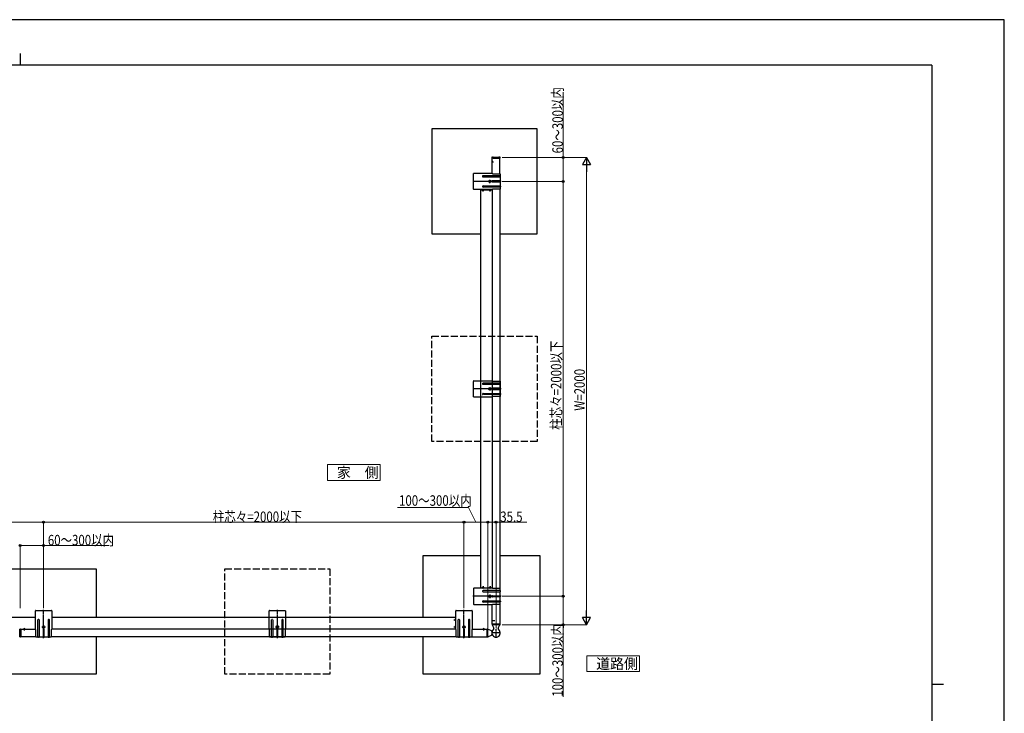
# Model space of a CAD drawing. Units: millimetres. Extents: x 0 to 8410, y 0 to 5940.
# Drawn here: x 4198 to 8410, y 2970 to 5940 of the extents above; entities that cross this region are included whole.
import ezdxf

# ---------------------------------------------------------------- set-up
doc = ezdxf.new("R2010")
doc.units = ezdxf.units.MM
doc.linetypes.add('YCENTER_1', pattern=[13, 10, -1, 1, -1])
doc.linetypes.add('YHIDDEN_1', pattern=[4, 3, -1])
for name, color, linetype, lineweight in [('USER1', 3, 'Continuous', 13), ('YKK_A1', 4, 'Continuous', 30), ('YKK_D', 6, 'Continuous', 13), ('YKK_ZWAK', 7, 'Continuous', 30)]:
    doc.layers.add(name, color=color, linetype=linetype, lineweight=lineweight)
doc.styles.add('text-b', font='extslim2.shx', dxfattribs={"width": 0.8, "bigfont": 'extfont2.shx'})

msp = doc.modelspace()

# ---------------------------------------------------------------- linework, layer by layer
at = {"layer": 'USER1'}
for p, q in [((5740, 4035), (5515, 4035)), ((5515, 4035), (5515, 3967.5)), ((5740, 3967.5), (5740, 4035)), ((5515, 3967.5), (5740, 3967.5)), ((6849.3, 3216.2), (6624.3, 3216.2)), ((6624.3, 3216.2), (6624.3, 3148.7)), ((6849.3, 3148.7), (6849.3, 3216.2)), ((6624.3, 3148.7), (6849.3, 3148.7))]:
    msp.add_line(p, q, dxfattribs=at)
at = {"layer": 'YKK_A1'}
for p, q in [((6411.5, 5472.5), (5961.5, 5472.5)), ((5961.5, 5472.5), (5961.5, 5022.5)), ((6411.5, 5022.5), (6411.5, 5472.5)), ((6216.2, 5332), (6224.2, 5332)), ((6219.7, 5282.5), (6219.7, 5347)), ((6219.7, 5335.6), (6219.7, 5328.4)), ((6251.7, 5280.5), (6251.7, 5347)), ((6207.1, 5247), (6207.1, 5247.9)), ((6207.1, 5247.9), (6208.1, 5247.9)), ((6208.1, 5247), (6207.1, 5247)), ((6209, 5249.9), (6210, 5249.9)), ((6209, 5248.9), (6209, 5249.9)), ((6209, 5245.1), (6209, 5246)), ((6210, 5245.1), (6209, 5245.1)), ((6210, 5249.9), (6210, 5248.9)), ((6210, 5246), (6210, 5245.1)), ((6211, 5247.9), (6211.9, 5247.9)), ((6211.9, 5247), (6211, 5247)), ((6211.9, 5247.9), (6211.9, 5247)), ((6169, 5212.5), (6169, 5211.5)), ((6169, 5211.5), (6174.4, 5211.5)), ((6169.5, 5211.5), (6169.5, 3507)), ((6185.2, 5211.5), (6204.4, 5211.5)), ((6215.2, 5211.5), (6220, 5211.5)), ((6220, 5211.5), (6220, 5212.5)), ((5961.5, 5022.5), (6169.5, 5022.5)), ((6251.5, 5022.5), (6411.5, 5022.5)), ((6389.6, 5022.5), (6411.5, 5022.5)), ((5923.4, 3380.1), (5923.4, 3646)), ((5923.4, 3646), (6169.5, 3646)), ((6251.5, 3646), (6422.3, 3646)), ((6422.3, 3646), (6422.3, 3138.1)), ((4075, 3588.1), (4525, 3588.1)), ((4525, 3588.1), (4525, 3380.1)), ((6169, 3506), (6169, 3507)), ((6169, 3507), (6174.4, 3507)), ((6185.2, 3507), (6204.4, 3507)), ((6215.2, 3507), (6220, 3507)), ((6215.2, 3507), (6220, 3507)), ((6220, 3507), (6220, 3506)), ((6220, 3507), (6220, 3506)), ((6208.1, 3471.4), (6207.1, 3471.4)), ((6207.1, 3471.4), (6207.1, 3470.5)), ((6207.1, 3470.5), (6208.1, 3470.5)), ((6210, 3473.4), (6209, 3473.4)), ((6209, 3473.4), (6209, 3472.4)), ((6209, 3469.5), (6209, 3468.6)), ((6209, 3468.6), (6210, 3468.6)), ((6210, 3472.4), (6210, 3473.4)), ((6210, 3468.6), (6210, 3469.5)), ((6211.9, 3471.4), (6211, 3471.4)), ((6211, 3470.5), (6211.9, 3470.5)), ((6211.9, 3470.5), (6211.9, 3471.4)), ((4265, 3380.1), (2336, 3380.1)), ((6062.4, 3380.1), (4335, 3380.1)), ((6063.4, 3380.6), (6062.4, 3380.6)), ((6062.4, 3380.6), (6062.4, 3375.2)), ((6219.5, 3363.4), (6219.5, 3370.6)), ((4198, 3329.6), (4198, 3330.3)), ((4198, 3298.6), (4198, 3329.6)), ((4198.3, 3330.6), (4200, 3330.7)), ((4200, 3330.7), (4201.7, 3330.6)), ((4202, 3330.3), (4202, 3329.6)), ((4202, 3329.6), (4202, 3298.6)), ((4202.5, 3298.1), (4202.5, 3330.1)), ((4221.1, 3330.1), (4213.9, 3330.1)), ((4217.5, 3333.6), (4217.5, 3324.5)), ((4297.6, 3339.6), (4297.6, 3340.6)), ((4297.6, 3340.6), (4298.6, 3340.6)), ((4298.6, 3339.6), (4297.6, 3339.6)), ((4299.5, 3341.6), (4299.5, 3342.5)), ((4299.5, 3342.5), (4300.5, 3342.5)), ((4299.5, 3337.7), (4299.5, 3338.7)), ((4300.5, 3337.7), (4299.5, 3337.7)), ((4300.5, 3342.5), (4300.5, 3341.6)), ((4300.5, 3338.7), (4300.5, 3337.7)), ((4301.5, 3340.6), (4302.4, 3340.6)), ((4302.4, 3339.6), (4301.5, 3339.6)), ((4302.4, 3340.6), (4302.4, 3339.6)), ((6062.4, 3364.4), (6062.4, 3345.2)), ((6062.4, 3334.4), (6062.4, 3329.6)), ((6062.4, 3329.6), (6063.4, 3329.6)), ((6096, 3339.6), (6096, 3340.6)), ((6096, 3340.6), (6097, 3340.6)), ((6097, 3339.6), (6096, 3339.6)), ((6097.9, 3341.6), (6097.9, 3342.5)), ((6097.9, 3342.5), (6098.9, 3342.5)), ((6097.9, 3337.7), (6097.9, 3338.7)), ((6098.9, 3337.7), (6097.9, 3337.7)), ((6098.9, 3342.5), (6098.9, 3341.6)), ((6098.9, 3338.7), (6098.9, 3337.7)), ((6099.9, 3340.6), (6100.8, 3340.6)), ((6100.8, 3339.6), (6099.9, 3339.6)), ((6100.8, 3340.6), (6100.8, 3339.6)), ((6133.4, 3330), (6197.5, 3330)), ((6178.9, 3330), (6186.1, 3330)), ((6198, 3316.3), (6198, 3330.2)), ((6200.1, 3330.5), (6198.3, 3330.5)), ((6218.9, 3321.7), (6200.1, 3330.5)), ((6200.1, 3330.2), (6200.1, 3330.5)), ((6216, 3367), (6230.2, 3367)), ((6219, 3351.2), (6219, 3349.4)), ((6219, 3349.3), (6225.8, 3334.7)), ((6219.3, 3351.5), (6233.2, 3351.5)), ((6233.3, 3351.3), (6233.2, 3351.3)), ((6237.8, 3351.3), (6233.3, 3351.3)), ((6237.9, 3351.3), (6237.8, 3351.3)), ((6237.9, 3351.5), (6251.7, 3351.5)), ((6245.2, 3334.7), (6252, 3349.3)), ((6252, 3349.4), (6252, 3351.2)), ((4198, 3297.9), (4198, 3298.6)), ((4200, 3297.5), (4198.3, 3297.6)), ((4201.7, 3297.6), (4200, 3297.5)), ((4202, 3298.6), (4202, 3297.9)), ((4525, 3298.1), (4525, 3138.1)), ((5923.4, 3138.1), (5923.4, 3298.1)), ((6131.4, 3298), (6197.5, 3298)), ((6198, 3297.8), (6198, 3311.6)), ((6198.2, 3316.3), (6198.2, 3316.2)), ((6198.2, 3316.2), (6198.2, 3311.7)), ((6198.2, 3311.7), (6198.2, 3311.6)), ((6198.3, 3297.5), (6200.1, 3297.5)), ((6200.1, 3297.5), (6218.9, 3306.2)), ((6200.1, 3297.5), (6200.1, 3297.8)), ((6219.4, 3321.2), (6219.4, 3321.2)), ((4525, 3138.1), (4075, 3138.1)), ((6422.3, 3138.1), (5923.4, 3138.1))]:
    msp.add_line(p, q, dxfattribs=at)
at = {"layer": 'YKK_A1', "ltscale": 0.5}
for p, q in [((6219.5, 5350.5), (6219.3, 5347)), ((6222.8, 5351.5), (6220.5, 5351.5)), ((6222.8, 5351.5), (6235.7, 5351.5)), ((6235.7, 5351.5), (6248.2, 5351.5)), ((6250.5, 5351.5), (6248.2, 5351.5)), ((6251.5, 5350.5), (6251.7, 5347)), ((6221.8, 5347), (6219.3, 5347)), ((6222.7, 5347), (6221.8, 5347)), ((6222.7, 5347), (6235.7, 5347)), ((6235.7, 5347), (6248.3, 5347)), ((6249.2, 5347), (6248.3, 5347)), ((6251.7, 5347), (6249.2, 5347)), ((6139.5, 5214), (6139.5, 5281)), ((6141, 5282.5), (6220.5, 5282.5)), ((6253, 5272), (6180, 5272)), ((6180, 5267), (6253, 5267)), ((6220.5, 5280.5), (6220.5, 5282.5)), ((6220.5, 5280.5), (6253, 5280.5)), ((6253, 5280.5), (6253, 5272)), ((6253, 5267), (6253, 5250)), ((6254, 5268), (6254, 5271)), ((6180, 5228), (6253, 5228)), ((6253, 5250), (6220.8, 5250)), ((6220.8, 5245), (6253, 5245)), ((6253, 5245), (6253, 5228)), ((6254, 5246), (6254, 5249)), ((6254, 5227), (6254, 5224)), ((6220.5, 5212.5), (6141, 5212.5)), ((6253, 5223), (6180, 5223)), ((6219.5, 5211.5), (6219.5, 3506)), ((6253, 5214.5), (6220.5, 5214.5)), ((6220.5, 5212.5), (6220.5, 5214.5)), ((6251.5, 5214.5), (6251.5, 3504)), ((6253, 5223), (6253, 5214.5)), ((6139.5, 3504.5), (6139.5, 3437.5)), ((6220.5, 3506), (6141, 3506)), ((6220.5, 3506), (6220.5, 3504)), ((6253, 3504), (6220.5, 3504)), ((6253, 3495.5), (6253, 3504)), ((6253, 3495.5), (6180, 3495.5)), ((6180, 3490.5), (6253, 3490.5)), ((6220.8, 3473.5), (6253, 3473.5)), ((6253, 3468.5), (6220.8, 3468.5)), ((6253, 3473.5), (6253, 3490.5)), ((6253, 3451.5), (6253, 3468.5)), ((6254, 3491.5), (6254, 3494.5)), ((6254, 3472.5), (6254, 3469.5)), ((6141, 3436), (6220.5, 3436)), ((6180, 3451.5), (6253, 3451.5)), ((6253, 3446.5), (6180, 3446.5)), ((6219.5, 3352), (6219.5, 3436)), ((6220.5, 3438), (6253, 3438)), ((6220.5, 3438), (6220.5, 3436)), ((6251.5, 3438), (6251.5, 3352)), ((6253, 3438), (6253, 3446.5)), ((6254, 3450.5), (6254, 3447.5)), ((4265, 3329.1), (4265, 3408.6)), ((4266.5, 3410.1), (4333.5, 3410.1)), ((4335, 3408.6), (4335, 3329.1)), ((6063.4, 3329.1), (6063.4, 3408.6)), ((6064.9, 3410.1), (6131.9, 3410.1)), ((6133.4, 3408.6), (6133.4, 3329.1)), ((4202.5, 3330.1), (4265, 3330.1)), ((4265, 3329.1), (4267, 3329.1)), ((4267, 3296.6), (4267, 3329.1)), ((4275.5, 3296.6), (4275.5, 3369.6)), ((4280.5, 3369.6), (4280.5, 3296.6)), ((4297.5, 3328.8), (4297.5, 3296.6)), ((4302.5, 3296.6), (4302.5, 3328.8)), ((4319.5, 3369.6), (4319.5, 3296.6)), ((4324.5, 3296.6), (4324.5, 3369.6)), ((4333, 3329.1), (4333, 3296.6)), ((4333, 3329.1), (4335, 3329.1)), ((6062.4, 3330.1), (4335, 3330.1)), ((6063.4, 3329.1), (6065.4, 3329.1)), ((6065.4, 3296.6), (6065.4, 3329.1)), ((6073.9, 3296.6), (6073.9, 3369.6)), ((6078.9, 3369.6), (6078.9, 3296.6)), ((6095.9, 3328.8), (6095.9, 3296.6)), ((6100.9, 3296.6), (6100.9, 3328.8)), ((6117.9, 3369.6), (6117.9, 3296.6)), ((6122.9, 3296.6), (6122.9, 3369.6)), ((6131.4, 3329.1), (6131.4, 3296.6)), ((6131.4, 3329.1), (6133.4, 3329.1)), ((6197.5, 3298), (6197.5, 3330)), ((6251.5, 3352), (6219.5, 3352)), ((4267, 3298.1), (4202.5, 3298.1)), ((4275.5, 3296.6), (4267, 3296.6)), ((4279.5, 3295.6), (4276.5, 3295.6)), ((4297.5, 3296.6), (4280.5, 3296.6)), ((4298.5, 3295.6), (4301.5, 3295.6)), ((4319.5, 3296.6), (4302.5, 3296.6)), ((4320.5, 3295.6), (4323.5, 3295.6)), ((4333, 3296.6), (4324.5, 3296.6)), ((6065.4, 3298.1), (4333, 3298.1)), ((6073.9, 3296.6), (6065.4, 3296.6)), ((6077.9, 3295.6), (6074.9, 3295.6)), ((6095.9, 3296.6), (6078.9, 3296.6)), ((6096.9, 3295.6), (6099.9, 3295.6)), ((6117.9, 3296.6), (6100.9, 3296.6)), ((6118.9, 3295.6), (6121.9, 3295.6)), ((6131.4, 3296.6), (6122.9, 3296.6)), ((6198, 3325.6), (6198, 3323.2)), ((6198, 3317.8), (6198, 3315.9)), ((6198, 3303.4), (6198, 3301))]:
    msp.add_line(p, q, dxfattribs=at)
at = {"layer": 'YKK_A1', "linetype": 'YCENTER_1'}
for p, q in [((6254.2, 5349.5), (6215.7, 5349.5)), ((6257.7, 5247.5), (6136.9, 5247.5)), ((6209.5, 5240.2), (6209.5, 5254.8)), ((6179.8, 5204.5), (6179.8, 5213.2)), ((6209.8, 5204.5), (6209.8, 5214)), ((6257.7, 4359.2), (6136.9, 4359.2)), ((6179.8, 3514), (6179.8, 3505.2)), ((6209.8, 3514), (6209.8, 3504.5)), ((6257.7, 3471), (6136.9, 3471)), ((6209.5, 3478.3), (6209.5, 3463.7)), ((4300, 3291.9), (4300, 3412.8)), ((5300, 3291.9), (5300, 3412.8)), ((6098.4, 3291.9), (6098.4, 3412.8)), ((4292.7, 3340.1), (4307.3, 3340.1)), ((6055.4, 3369.8), (6064.2, 3369.8)), ((6055.4, 3339.8), (6064.9, 3339.8)), ((6091.1, 3340.1), (6105.7, 3340.1)), ((6182.5, 3335), (6182.5, 3324.1)), ((6235.5, 3294.3), (6235.5, 3333.7)), ((6255.2, 3314), (6215.8, 3314))]:
    msp.add_line(p, q, dxfattribs=at)
at = {"layer": 'YKK_A1', "linetype": 'YHIDDEN_1'}
for p, q in [((6217.7, 5334), (6219.5, 5333.1)), ((6217.7, 5329.9), (6219.5, 5330.8)), ((6220.1, 5332), (6219.5, 5333.1)), ((6220.1, 5332), (6219.5, 5330.8)), ((6173.9, 5212), (6173.9, 5212.5)), ((6185.7, 5212.5), (6173.9, 5212.5)), ((6185.7, 5212), (6173.9, 5212)), ((6177.3, 5209.9), (6178.7, 5212.6)), ((6178.7, 5212.6), (6179.8, 5213.2)), ((6181, 5212.6), (6179.8, 5213.2)), ((6182.3, 5209.9), (6181, 5212.6)), ((6185.7, 5212), (6185.7, 5212.5)), ((6203.9, 5212), (6203.9, 5212.5)), ((6215.7, 5212.5), (6203.9, 5212.5)), ((6215.7, 5212), (6203.9, 5212)), ((6207.3, 5209.9), (6208.7, 5212.6)), ((6208.7, 5212.6), (6209.8, 5213.2)), ((6211, 5212.6), (6209.8, 5213.2)), ((6212.3, 5209.9), (6211, 5212.6)), ((6215.7, 5212), (6215.7, 5212.5)), ((6207.1, 4358.7), (6207.1, 4359.7)), ((6207.1, 4359.7), (6208.1, 4359.7)), ((6208.1, 4358.7), (6207.1, 4358.7)), ((6209, 4361.6), (6210, 4361.6)), ((6209, 4360.7), (6209, 4361.6)), ((6209, 4356.8), (6209, 4357.8)), ((6210, 4356.8), (6209, 4356.8)), ((6210, 4361.6), (6210, 4360.7)), ((6210, 4357.8), (6210, 4356.8)), ((6211, 4359.7), (6211.9, 4359.7)), ((6211.9, 4358.7), (6211, 4358.7)), ((6211.9, 4359.7), (6211.9, 4358.7)), ((6185.7, 3506.5), (6173.9, 3506.5)), ((6173.9, 3506.5), (6173.9, 3506)), ((6185.7, 3506), (6173.9, 3506)), ((6177.3, 3508.6), (6178.7, 3505.8)), ((6178.7, 3505.8), (6179.8, 3505.2)), ((6181, 3505.8), (6179.8, 3505.2)), ((6182.3, 3508.6), (6181, 3505.8)), ((6185.7, 3506.5), (6185.7, 3506)), ((6215.7, 3506.5), (6203.9, 3506.5)), ((6203.9, 3506.5), (6203.9, 3506)), ((6215.7, 3506), (6203.9, 3506)), ((6207.3, 3508.6), (6208.7, 3505.8)), ((6208.7, 3505.8), (6209.8, 3505.2)), ((6211, 3505.8), (6209.8, 3505.2)), ((6212.3, 3508.6), (6211, 3505.8)), ((6215.7, 3506.5), (6215.7, 3506)), ((6060.8, 3372.3), (6063.6, 3371)), ((6062.9, 3363.9), (6062.9, 3375.7)), ((6062.9, 3375.7), (6063.4, 3375.7)), ((6063.4, 3363.9), (6063.4, 3375.7)), ((6063.6, 3371), (6064.2, 3369.8)), ((4215.5, 3332.1), (4216.4, 3330.3)), ((4217.5, 3329.7), (4216.4, 3330.3)), ((4217.5, 3329.7), (4218.7, 3330.3)), ((4219.6, 3332.1), (4218.7, 3330.3)), ((5297.6, 3339.6), (5297.6, 3340.6)), ((5297.6, 3340.6), (5298.6, 3340.6)), ((5298.6, 3339.6), (5297.6, 3339.6)), ((5299.5, 3341.6), (5299.5, 3342.5)), ((5299.5, 3342.5), (5300.5, 3342.5)), ((5299.5, 3337.7), (5299.5, 3338.7)), ((5300.5, 3337.7), (5299.5, 3337.7)), ((5300.5, 3342.5), (5300.5, 3341.6)), ((5300.5, 3338.7), (5300.5, 3337.7)), ((5301.5, 3340.6), (5302.4, 3340.6)), ((5302.4, 3339.6), (5301.5, 3339.6)), ((5302.4, 3340.6), (5302.4, 3339.6)), ((6060.8, 3367.3), (6063.6, 3368.7)), ((6060.8, 3342.3), (6063.6, 3341)), ((6060.8, 3337.3), (6063.6, 3338.7)), ((6062.9, 3363.9), (6063.4, 3363.9)), ((6062.9, 3333.9), (6062.9, 3345.7)), ((6062.9, 3345.7), (6063.4, 3345.7)), ((6062.9, 3333.9), (6063.4, 3333.9)), ((6063.4, 3333.9), (6063.4, 3345.7)), ((6063.6, 3368.7), (6064.2, 3369.8)), ((6063.6, 3341), (6064.2, 3339.8)), ((6063.6, 3338.7), (6064.2, 3339.8)), ((6180.5, 3331.9), (6181.4, 3330.1)), ((6182.5, 3329.5), (6181.4, 3330.1)), ((6182.5, 3329.5), (6183.7, 3330.1)), ((6184.6, 3331.9), (6183.7, 3330.1)), ((6197.5, 3328), (6198, 3328)), ((6217.6, 3369), (6219.4, 3368.1)), ((6217.6, 3364.9), (6219.4, 3365.8)), ((6220, 3367), (6219.4, 3368.1)), ((6220, 3367), (6219.4, 3365.8)), ((6221.5, 3352), (6221.5, 3351.5)), ((6223.7, 3352), (6223.7, 3351.5)), ((6224.9, 3352), (6224.9, 3351.5)), ((6226.2, 3352), (6226.2, 3351.5)), ((6229.5, 3352), (6229.5, 3351.5)), ((6231, 3352), (6231, 3351.5)), ((6240, 3352), (6240, 3351.5)), ((6241.5, 3352), (6241.5, 3351.5)), ((6244.8, 3352), (6244.8, 3351.5)), ((6246.1, 3352), (6246.1, 3351.5)), ((6247.3, 3352), (6247.3, 3351.5)), ((6249.6, 3352), (6249.6, 3351.5)), ((6197.5, 3325.7), (6198, 3325.7)), ((6197.5, 3324.6), (6198, 3324.6)), ((6197.5, 3323.3), (6198, 3323.3)), ((6197.5, 3320), (6198, 3320)), ((6197.5, 3318.5), (6198, 3318.5)), ((6197.5, 3309.5), (6198, 3309.5)), ((6197.5, 3308), (6198, 3308)), ((6197.5, 3304.7), (6198, 3304.7)), ((6197.5, 3303.4), (6198, 3303.4)), ((6197.5, 3302.2), (6198, 3302.2)), ((6197.5, 3299.9), (6198, 3299.9))]:
    msp.add_line(p, q, dxfattribs=at)
at = {"layer": 'YKK_A1', "linetype": 'YCENTER_1', "ltscale": 0.5}
for p, q in [((6213.8, 5247.5), (6205.3, 5247.5)), ((6213.8, 3471), (6205.3, 3471)), ((4200, 3295.8), (4200, 3332.2)), ((4300, 3335.9), (4300, 3344.4)), ((6098.4, 3335.9), (6098.4, 3344.4)), ((6200, 3294.7), (6200, 3333.6)), ((6254.5, 3349.5), (6216.6, 3349.5))]:
    msp.add_line(p, q, dxfattribs=at)
at = {"layer": 'YKK_A1', "linetype": 'YHIDDEN_1', "ltscale": 10}
for p, q in [((5961.5, 4134.2), (5961.5, 4584.2)), ((5961.5, 4584.2), (6411.5, 4584.2)), ((6411.5, 4584.2), (6411.5, 4134.2)), ((6411.5, 4134.2), (5961.5, 4134.2)), ((5075, 3138.1), (5075, 3588.1)), ((5075, 3588.1), (5525, 3588.1)), ((5525, 3588.1), (5525, 3138.1)), ((5525, 3138.1), (5075, 3138.1))]:
    msp.add_line(p, q, dxfattribs=at)
at = {"layer": 'YKK_A1', "linetype": 'YHIDDEN_1', "ltscale": 0.5}
for p, q in [((6139.5, 4325.7), (6139.5, 4392.7)), ((6141, 4394.2), (6220.5, 4394.2)), ((6253, 4383.7), (6180, 4383.7)), ((6220.5, 4392.2), (6220.5, 4394.2)), ((6220.5, 4392.2), (6253, 4392.2)), ((6253, 4392.2), (6253, 4383.7)), ((6254, 4379.7), (6254, 4382.7)), ((6180, 4378.7), (6253, 4378.7)), ((6180, 4339.7), (6253, 4339.7)), ((6253, 4361.7), (6220.8, 4361.7)), ((6220.8, 4356.7), (6253, 4356.7)), ((6253, 4378.7), (6253, 4361.7)), ((6253, 4356.7), (6253, 4339.7)), ((6254, 4357.7), (6254, 4360.7)), ((6254, 4338.7), (6254, 4335.7)), ((6220.5, 4324.2), (6141, 4324.2)), ((6253, 4334.7), (6180, 4334.7)), ((6253, 4326.2), (6220.5, 4326.2)), ((6220.5, 4324.2), (6220.5, 4326.2)), ((6253, 4334.7), (6253, 4326.2)), ((5265, 3329.1), (5265, 3408.6)), ((5266.5, 3410.1), (5333.5, 3410.1)), ((5335, 3408.6), (5335, 3329.1)), ((5265, 3329.1), (5267, 3329.1)), ((5267, 3296.6), (5267, 3329.1)), ((5275.5, 3296.6), (5275.5, 3369.6)), ((5280.5, 3369.6), (5280.5, 3296.6)), ((5297.5, 3328.8), (5297.5, 3296.6)), ((5302.5, 3296.6), (5302.5, 3328.8)), ((5319.5, 3369.6), (5319.5, 3296.6)), ((5324.5, 3296.6), (5324.5, 3369.6)), ((5333, 3329.1), (5333, 3296.6)), ((5333, 3329.1), (5335, 3329.1)), ((5275.5, 3296.6), (5267, 3296.6)), ((5279.5, 3295.6), (5276.5, 3295.6)), ((5297.5, 3296.6), (5280.5, 3296.6)), ((5298.5, 3295.6), (5301.5, 3295.6)), ((5319.5, 3296.6), (5302.5, 3296.6)), ((5320.5, 3295.6), (5323.5, 3295.6)), ((5333, 3296.6), (5324.5, 3296.6))]:
    msp.add_line(p, q, dxfattribs=at)
at = {"layer": 'YKK_A1'}
for centre in [(6209.5, 5247.5), (6209.5, 3471), (4300, 3340.1), (6098.4, 3340.1)]:
    msp.add_circle(centre, 5.3, dxfattribs=at)
at = {"layer": 'YKK_A1', "linetype": 'YHIDDEN_1'}
for centre in [(6209.5, 4359.2), (5300, 3340.1)]:
    msp.add_circle(centre, 5.3, dxfattribs=at)
at = {"layer": 'YKK_A1', "ltscale": 0.5}
for centre, radius, start, end in [((6220.5, 5350.5), 1, 90, 177), ((6250.5, 5350.5), 1, 3, 90), ((6141, 5281), 1.5, 90, 180), ((6180, 5269.5), 2.5, 90, 270), ((6253, 5271), 1, 0, 90), ((6253, 5268), 1, 270, 0), ((6180, 5225.5), 2.5, 90, 270), ((6220.8, 5247.5), 2.5, 90, 270), ((6253, 5249), 1, 0, 90), ((6253, 5246), 1, 270, 0), ((6253, 5227), 1, 0, 90), ((6253, 5224), 1, 270, 0), ((6141, 5214), 1.5, 180, 270), ((6141, 3504.5), 1.5, 90, 180), ((6180, 3493), 2.5, 90, 270), ((6220.8, 3471), 2.5, 90, 270), ((6253, 3494.5), 1, 0, 90), ((6253, 3491.5), 1, 270, 0), ((6253, 3472.5), 1, 0, 90), ((6253, 3469.5), 1, 270, 0), ((6141, 3437.5), 1.5, 180, 270), ((6180, 3449), 2.5, 90, 270), ((6253, 3450.5), 1, 0, 90), ((6253, 3447.5), 1, 270, 0), ((4266.5, 3408.6), 1.5, 90, 180), ((4278, 3369.6), 2.5, 0, 180), ((4322, 3369.6), 2.5, 0, 180), ((4333.5, 3408.6), 1.5, 0, 90), ((6064.9, 3408.6), 1.5, 90, 180), ((6076.4, 3369.6), 2.5, 0, 180), ((6120.4, 3369.6), 2.5, 0, 180), ((6131.9, 3408.6), 1.5, 0, 90), ((4300, 3328.8), 2.5, 0, 180), ((6098.4, 3328.8), 2.5, 0, 180), ((4276.5, 3296.6), 1, 180, 270), ((4279.5, 3296.6), 1, 270, 0), ((4298.5, 3296.6), 1, 180, 270), ((4301.5, 3296.6), 1, 270, 0), ((4320.5, 3296.6), 1, 180, 270), ((4323.5, 3296.6), 1, 270, 0), ((6074.9, 3296.6), 1, 180, 270), ((6077.9, 3296.6), 1, 270, 0), ((6096.9, 3296.6), 1, 180, 270), ((6099.9, 3296.6), 1, 270, 0), ((6118.9, 3296.6), 1, 180, 270), ((6121.9, 3296.6), 1, 270, 0)]:
    msp.add_arc(centre, radius, start, end, dxfattribs=at)
at = {"layer": 'YKK_A1'}
for centre, radius, start, end in [((6221.4, 5332), 4.2, 117.281, 242.719), ((6219.5, 5335.6), 0.154, 0, 117.281), ((6219.5, 5328.4), 0.154, 242.719, 0), ((6208.1, 5248.9), 0.96, 270, 0), ((6208.1, 5246), 0.96, 0, 90), ((6211, 5248.9), 0.96, 180, 270), ((6211, 5246), 0.96, 90, 180), ((6179.8, 5217.7), 8.23, 224.2189, 315.7811), ((6209.8, 5217.7), 8.23, 224.2189, 315.7811), ((6179.8, 3500.7), 8.23, 44.2189, 135.7811), ((6209.8, 3500.7), 8.23, 44.2189, 135.7811), ((6208.1, 3472.4), 0.96, 270, 0), ((6208.1, 3469.5), 0.96, 0, 90), ((6211, 3472.4), 0.96, 180, 270), ((6211, 3469.5), 0.96, 90, 180), ((6068.7, 3369.8), 8.23, 134.2189, 225.7811), ((6221.2, 3367), 4.2, 117.281, 242.719), ((6219.4, 3370.6), 0.154, 0, 117.281), ((4198.3, 3330.3), 0.3, 93.5, 180), ((4201.7, 3330.3), 0.3, 0, 86.5), ((4217.5, 3328.4), 4.2, 27.281, 152.719), ((4213.9, 3330.3), 0.154, 152.719, 270), ((4221.1, 3330.3), 0.154, 270, 27.281), ((4298.6, 3341.6), 0.96, 270, 0), ((4298.6, 3338.7), 0.96, 0, 90), ((4301.5, 3341.6), 0.96, 180, 270), ((4301.5, 3338.7), 0.96, 90, 180), ((6068.7, 3339.8), 8.23, 134.2189, 225.7811), ((6097, 3341.6), 0.96, 270, 0), ((6097, 3338.7), 0.96, 0, 90), ((6099.9, 3341.6), 0.96, 180, 270), ((6099.9, 3338.7), 0.96, 90, 180), ((6182.5, 3328.3), 4.2, 27.281, 152.719), ((6178.9, 3330.1), 0.154, 152.719, 270), ((6186.1, 3330.1), 0.154, 270, 27.281), ((6198.3, 3330.2), 0.3, 90, 180), ((6219.3, 3351.2), 0.3, 90, 180), ((6219.3, 3349.4), 0.3, 180, 205), ((6219.4, 3363.4), 0.154, 242.719, 0), ((6220.4, 3332.2), 6, 309.6659, 25), ((6250.6, 3332.2), 6, 155, 230.3341), ((6251.7, 3351.2), 0.3, 0, 90), ((6251.7, 3349.4), 0.3, 335, 0), ((4198.3, 3297.9), 0.3, 180, 266.5), ((4201.7, 3297.9), 0.3, 273.5, 0), ((6198.3, 3297.8), 0.3, 180, 270), ((6217.3, 3329.1), 6, 245, 320.3351), ((6217.3, 3298.8), 6, 39.6649, 115), ((6235.5, 3314), 18, 155.9393, 204.0607), ((6235.5, 3314), 17.7, 129.6659, 245.9712), ((6218.8, 3321.4), 0.3, 335.9393, 65), ((6218.8, 3306.5), 0.3, 295, 24.0607), ((6235.5, 3314), 17.7, 245.9712, 294.0288), ((6235.5, 3314), 17.7, 294.0382, 50.3341)]:
    msp.add_arc(centre, radius, start, end, dxfattribs=at)
at = {"layer": 'YKK_A1', "linetype": 'YHIDDEN_1', "ltscale": 0.5}
for centre, radius, start, end in [((6141, 4392.7), 1.5, 90, 180), ((6180, 4381.2), 2.5, 90, 270), ((6253, 4382.7), 1, 0, 90), ((6180, 4337.2), 2.5, 90, 270), ((6220.8, 4359.2), 2.5, 90, 270), ((6253, 4379.7), 1, 270, 0), ((6253, 4360.7), 1, 0, 90), ((6253, 4357.7), 1, 270, 0), ((6253, 4338.7), 1, 0, 90), ((6141, 4325.7), 1.5, 180, 270), ((6253, 4335.7), 1, 270, 0), ((5266.5, 3408.6), 1.5, 90, 180), ((5278, 3369.6), 2.5, 0, 180), ((5322, 3369.6), 2.5, 0, 180), ((5333.5, 3408.6), 1.5, 0, 90), ((5300, 3328.8), 2.5, 0, 180), ((5276.5, 3296.6), 1, 180, 270), ((5279.5, 3296.6), 1, 270, 0), ((5298.5, 3296.6), 1, 180, 270), ((5301.5, 3296.6), 1, 270, 0), ((5320.5, 3296.6), 1, 180, 270), ((5323.5, 3296.6), 1, 270, 0)]:
    msp.add_arc(centre, radius, start, end, dxfattribs=at)
at = {"layer": 'YKK_A1', "linetype": 'YHIDDEN_1'}
for centre, start, end in [((6208.1, 4360.7), 270, 0), ((6208.1, 4357.8), 0, 90), ((6211, 4360.7), 180, 270), ((6211, 4357.8), 90, 180), ((5298.6, 3341.6), 270, 0), ((5298.6, 3338.7), 0, 90), ((5301.5, 3341.6), 180, 270), ((5301.5, 3338.7), 90, 180)]:
    msp.add_arc(centre, 0.96, start, end, dxfattribs=at)
at = {"layer": 'YKK_D'}
for p, q in [((6522.3, 5349.5), (6522.3, 5630.1)), ((6261.5, 5349.5), (6523.3, 5349.5)), ((6261.5, 5349.5), (6623.3, 5349.5)), ((6522.3, 5247.5), (6522.3, 5349.5)), ((6622.3, 3384.5), (6622.3, 5314.5)), ((6261.5, 5247.5), (6523.3, 5247.5)), ((6261.5, 5247.5), (6523.3, 5247.5)), ((6522.3, 3471), (6522.3, 5247.5)), ((6118, 3851.6), (5813.6, 3851.6)), ((6149.2, 3788.1), (6118, 3851.6)), ((2300, 3788.1), (4300, 3788.1)), ((4300, 3420.1), (4300, 3789.1)), ((4300, 3420.1), (4300, 3789.1)), ((4300, 3788.1), (6098.4, 3788.1)), ((6098.4, 3420.1), (6098.4, 3789.1)), ((6098.4, 3420.1), (6098.4, 3789.1)), ((6098.4, 3788.1), (6200, 3788.1)), ((6200, 3334.6), (6200, 3789.1)), ((6200, 3334.6), (6200, 3789.1)), ((6200, 3788.1), (6235.5, 3788.1)), ((6235.5, 3334.7), (6235.5, 3789.1)), ((6235.5, 3788.1), (6367.3, 3788.1)), ((4200, 3420.1), (4200, 3689.1)), ((4200, 3688.1), (4300, 3688.1)), ((4300, 3420.1), (4300, 3689.1)), ((4300, 3688.1), (4580.6, 3688.1)), ((6261.5, 3471), (6523.3, 3471)), ((6261.5, 3471), (6523.3, 3471)), ((6522.3, 3471), (6522.3, 3349.5)), ((6261.5, 3349.5), (6523.3, 3349.5)), ((6261.5, 3349.5), (6623.3, 3349.5)), ((6522.3, 3349.5), (6522.3, 3040.1))]:
    msp.add_line(p, q, dxfattribs=at)
at = {"layer": 'YKK_D', "lineweight": -2}
for p, q in [((6622.3, 5349.5), (6604.8, 5319.2)), ((6604.8, 5319.2), (6639.8, 5319.2)), ((6622.3, 5349.5), (6639.8, 5319.2)), ((6622.3, 5349.5), (6622.3, 5288.8)), ((6622.3, 3349.5), (6604.8, 3379.8)), ((6639.8, 3379.8), (6604.8, 3379.8)), ((6622.3, 3349.5), (6622.3, 3410.1)), ((6622.3, 3349.5), (6639.8, 3379.8))]:
    msp.add_line(p, q, dxfattribs=at)
at = {"layer": 'YKK_D', "linetype": 'ByBlock', "lineweight": -2}
for centre in [(6522.3, 5349.5), (6522.3, 5247.5), (6522.3, 5247.5), (4300, 3788.1), (4300, 3788.1), (6098.4, 3788.1), (6200, 3788.1), (6200, 3788.1), (6235.5, 3788.1), (4200, 3688.1), (4300, 3688.1), (6522.3, 3471), (6522.3, 3471), (6522.3, 3349.5)]:
    msp.add_circle(centre, 4.25, dxfattribs=at)
at = {"layer": 'YKK_ZWAK'}
for p, q in [((8410, 5940), (0, 5940)), ((8410, 0), (8410, 5940)), ((4200, 5795), (4200, 5745)), ((8100, 5745), (300, 5745)), ((8100, 5745), (8100, 445)), ((8100, 3095), (8150, 3095))]:
    msp.add_line(p, q, dxfattribs=at)

# ---------------------------------------------------------------- texts
at = {"layer": 'USER1', "style": 'text-b', "width": 0.970588}
for s, p in [('家\u3000側', (5554.8, 3978.8)), ('道路側', (6664, 3160))]:
    msp.add_text(s, height=45, dxfattribs=at).set_placement(p)
at = {"layer": 'YKK_D', "style": 'text-b', "width": 0.8}
for s, p in [('60～300以内', (6521.3, 5367.5)), ('柱芯々=2000以下', (6515.3, 4184)), ('W=2000', (6615.3, 4265.5)), ('100～300以内', (6521.3, 3041.1))]:
    msp.add_text(s, height=45, rotation=90, dxfattribs=at).set_placement(p)
for s, p in [('100～300以内', (5820.6, 3858.6)), ('柱芯々=2000以下', (5024, 3789.1)), ('35.5', (6253.5, 3789.1)), ('60～300以内', (4318, 3689.1))]:
    msp.add_text(s, height=45, dxfattribs=at).set_placement(p)

doc.saveas('drawing.dxf')
